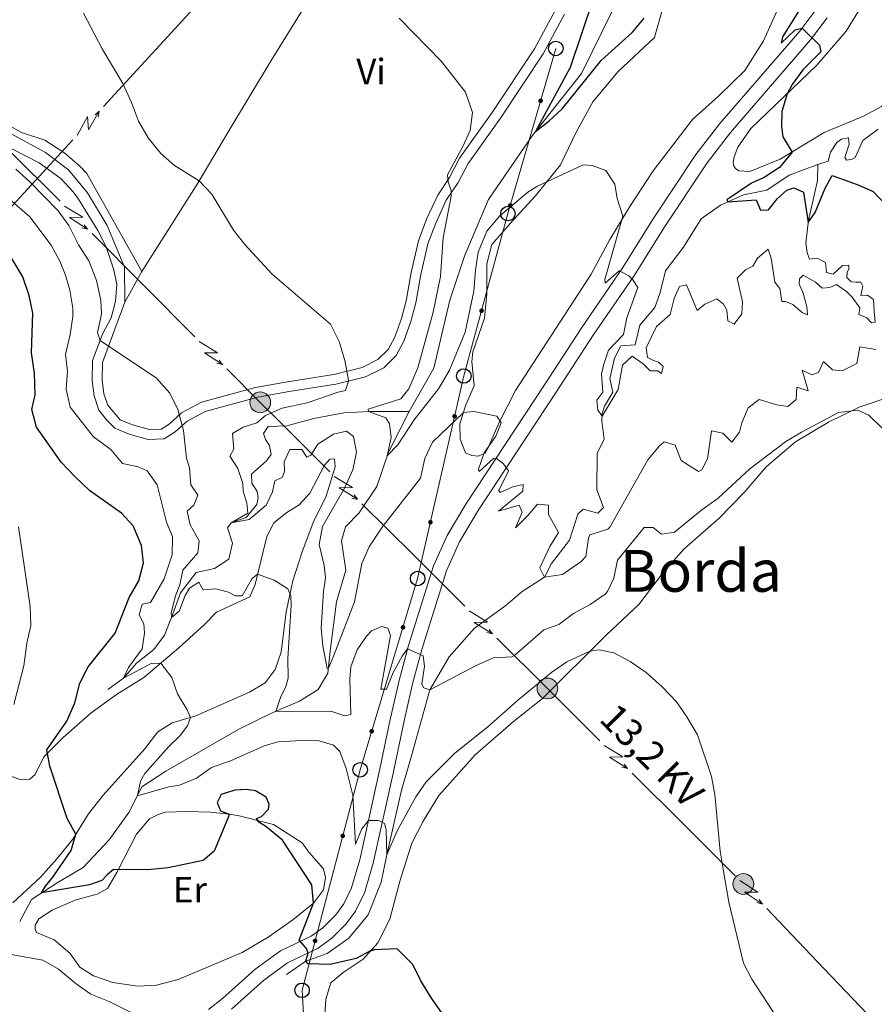
# Model space of a CAD drawing. Units: metres. Extents: x 634978 to 641904, y 720699 to 725465.
# Drawn here: x 637616 to 637851, y 721482 to 721752 of the extents above; entities that cross this region are included whole.
import ezdxf
from ezdxf.enums import TextEntityAlignment as Align

# ---------------------------------------------------------------- set-up
doc = ezdxf.new("R2010")
doc.units = ezdxf.units.M
doc.header["$MEASUREMENT"] = 0
doc.linetypes.add('DGN Style 3', pattern=[107.98671500917432, 77.13336786369594, -30.85334714547838])
for name, color, linetype, lineweight in [('Entidades rústicas y varios', 7, 'Continuous', 5), ('Hidrografía', 7, 'Continuous', 5), ('Líneas de conducción', 7, 'Continuous', 5), ('Relieve y altimetría', 7, 'Continuous', 5), ('Textos de rotulación', 7, 'Continuous', 5), ('Viales y ferrocarril', 7, 'Continuous', 5)]:
    doc.layers.add(name, color=color, linetype=linetype, lineweight=lineweight)
doc.styles.add('Style-Arial Narrow', font='txt')
doc.styles.add('Style-Helvetica-Narrow-Oblique', font='txt')
doc.styles.add('Style-Times New Roman', font='txt')

# ---------------------------------------------------------------- blocks, each defined once
blk = doc.blocks.new('5PELE')
at = {"layer": 'Líneas de conducción', "linetype": 'Continuous', "lineweight": 5}
h = blk.add_hatch(color=9, dxfattribs=at)
edge = h.paths.add_edge_path()
edge.add_arc((-0.0001999998930841684, 0), 2.85, 0, 360)
at = {"layer": 'Líneas de conducción', "color": 252, "linetype": 'Continuous', "lineweight": 5}
blk.add_circle((-0.0001999998930841684, 0), 2.85, dxfattribs=at)
blk = doc.blocks.new('5PTT')
at = {"layer": 'Líneas de conducción', "color": 250, "linetype": 'Continuous', "lineweight": 25}
blk.add_circle((0.0002382681705057621, 0.0004306400660425425), 1.995000006667076, dxfattribs=at)

msp = doc.modelspace()

# ---------------------------------------------------------------- hatches: boundary and pattern name
at = {"layer": 'Líneas de conducción', "linetype": 'Continuous', "lineweight": 5, "extrusion": (0, 0, -1)}
h = msp.add_hatch(color=250, dxfattribs=at)
edge = h.paths.add_edge_path()
edge.add_arc((-637759.2331802272, 721730.1272473945), 0.6403124239601228, 302.318564205025, 662.3185642050249)
h = msp.add_hatch(color=250, dxfattribs=at)
edge = h.paths.add_edge_path()
edge.add_arc((-637750.9025888792, 721701.375929462), 0.6403124239601228, 302.318564205025, 662.3185642050249)
h = msp.add_hatch(color=250, dxfattribs=at)
edge = h.paths.add_edge_path()
edge.add_arc((-637743.0089047158, 721672.4696122941), 0.6403124239601231, 301.3594867842813, 661.3594867842812)
h = msp.add_hatch(color=250, dxfattribs=at)
edge = h.paths.add_edge_path()
edge.add_arc((-637735.6177621968, 721643.4778674634), 0.6403124239601228, 298.9925665865653, 658.9925665865652)
h = msp.add_hatch(color=250, dxfattribs=at)
edge = h.paths.add_edge_path()
edge.add_arc((-637728.9866852462, 721614.3681200293), 0.6403124239601228, 298.9925665865653, 658.9925665865652)
h = msp.add_hatch(color=250, dxfattribs=at)
edge = h.paths.add_edge_path()
edge.add_arc((-637721.441774071, 721585.5183490941), 0.6403124239601229, 302.8800641158291, 662.8800641158291)
h = msp.add_hatch(color=250, dxfattribs=at)
edge = h.paths.add_edge_path()
edge.add_arc((-637712.8635154173, 721556.9622066934), 0.6403124239601229, 302.8800641158291, 662.8800641158291)
h = msp.add_hatch(color=250, dxfattribs=at)
edge = h.paths.add_edge_path()
edge.add_arc((-637704.9045697125, 721528.2346749965), 0.6403124239601229, 300.9191983707957, 660.9191983707957)
h = msp.add_hatch(color=250, dxfattribs=at)
edge = h.paths.add_edge_path()
edge.add_arc((-637697.3096967696, 721499.406516921), 0.6403124239601229, 300.9191983707957, 660.9191983707957)

# ---------------------------------------------------------------- linework, layer by layer
at = {"layer": 'Entidades rústicas y varios', "color": 92, "linetype": 'Continuous', "lineweight": 5}
msp.add_line((637649.78, 721683.27, 462.48), (637645.04, 721674.8500000001, 463.56), dxfattribs=at)
for points in [[(637743.0700000001, 721835.5, 452.13), (637711.23, 721783.2, 454.33), (637685.22, 721741.2, 456.79), (637673.6599999999, 721721.9199999999, 458.31), (637665.1399999999, 721707.53, 460.08), (637649.78, 721683.27, 462.48)], [(637825.8600000001, 721758.8400000001, 450.58), (637820.45, 721746.5700000001, 451.03), (637815.28, 721738.46, 451.41), (637808.1300000001, 721731.47, 451.69), (637800.9299999999, 721724.95, 452.38), (637790.1200000001, 721710.8700000001, 453.87), (637783.7, 721701.0800000001, 454.66), (637778.24, 721692.0700000001, 455.63), (637773.06, 721682.51, 456.36), (637752.29, 721650.56, 459.16), (637747.77, 721641.56, 460.19), (637744.96, 721635.0900000001, 460.51), (637743.8800000001, 721633.3400000001, 460.71), (637742.2, 721632.55, 460.85), (637740.3, 721632.73, 460.85), (637738.6200000001, 721633.4299999999, 460.85), (637737.1100000001, 721637.1799999999, 460.58), (637737.04, 721641.4299999999, 460.37), (637738.73, 721646.6499999999, 459.75), (637740.96, 721651.8, 459.43), (637740.3400000001, 721658.54, 458.91), (637740.6100000001, 721661.21, 458.91), (637743.8200000001, 721670.3900000001, 458.08), (637744.44, 721677.1100000001, 457.5), (637744.48, 721685.3500000001, 457.05), (637745.8500000001, 721690.6599999999, 456.7), (637751.69, 721697.3600000001, 456.39), (637757.81, 721704.03, 455.52), (637764.7, 721712.52, 454.56), (637769.0900000001, 721721.6799999999, 454), (637773.53, 721729.8800000001, 453.41), (637780.52, 721738.1599999999, 452.93), (637790.47, 721747.52, 451.82), (637792.96, 721756.28, 451.2)], [(637883.1499999999, 721752.71, 446.95), (637876.6499999999, 721748.28, 447.71), (637866.8500000001, 721741.97, 447.91), (637859.4099999999, 721735.73, 448.36), (637852.78, 721728.6000000001, 448.74), (637847.8400000001, 721725.9299999999, 449.16), (637837.1100000001, 721721.3999999999, 449.57), (637825.02, 721714.05, 450.16), (637816.6300000001, 721710.6599999999, 450.44), (637813.6100000001, 721710.9199999999, 450.58), (637812.77, 721711.53, 450.75), (637812.24, 721712.25, 450.79), (637812.06, 721713.1499999999, 450.85), (637812.3400000001, 721714.74, 450.85), (637813.4099999999, 721717.3600000001, 450.82), (637816.96, 721722.53, 450.47), (637835.0900000001, 721739.8800000001, 449.61), (637843.1399999999, 721749.28, 448.88), (637849.31, 721759.51, 448.16)], [(637649.78, 721683.27, 462.48), (637634.6200000001, 721710.1200000001, 461.92), (637632.79, 721712.0900000001, 461.92), (637628.6499999999, 721715.7, 462.1), (637623.0900000001, 721719.31, 462.48), (637616.69, 721721.4199999999, 462.99), (637610.69, 721724.6799999999, 463.44)], [(637699.8300000001, 721476, 477.24), (637700.23, 721483.3700000001, 476.92), (637701.6100000001, 721487.8600000001, 476.51), (637705.06, 721490.75, 475.92), (637710.54, 721494.3300000001, 475.23), (637714.55, 721498.8900000001, 474.75), (637717.8700000001, 721505.3500000001, 474.33), (637720.71, 721516.0800000001, 473.81), (637723.8400000001, 721526.2, 473.15), (637726.99, 721532.3, 472.7), (637731.24, 721539.29, 472.64), (637741.27, 721550.45, 472.05), (637751.78, 721559.6100000001, 471.42), (637759.74, 721565.97, 471.18), (637777.28, 721583.47, 469.59), (637786.1499999999, 721591.78, 468.28), (637792.8899999999, 721600.53, 467.58), (637798.6699999999, 721607.03, 467.27), (637808.1200000001, 721615.4099999999, 466.75), (637815.0700000001, 721622.5800000001, 466.34), (637821.1499999999, 721629.6300000001, 466.06), (637829.24, 721636.47, 465.61), (637838.22, 721641.8300000001, 465.27), (637846.7, 721645.98, 465.02), (637855.0900000001, 721648.8500000001, 464.47)], [(637613.73, 721544.6400000001, 477.18), (637616.5800000001, 721543.6100000001, 476.28), (637619.03, 721543.76, 475.76), (637620.5, 721545.06, 475.48), (637622.8500000001, 721549.94, 475.03), (637628.1200000001, 721555.28, 474.62), (637635.8700000001, 721561.98, 473.54), (637642.78, 721567.03, 472.47), (637650.28, 721571.69, 470.91), (637659.8700000001, 721579.8600000001, 469.05), (637666.8300000001, 721586.1699999999, 467.46), (637670.27, 721589.6499999999, 466.8), (637679.4099999999, 721593.8700000001, 465.9), (637680.8400000001, 721597.25, 465.38), (637684.06, 721610.48, 463.62), (637686.01, 721614.22, 463.1), (637689.56, 721617.04, 462.54), (637692.9199999999, 721619.1400000001, 462.16), (637695.9099999999, 721622.3300000001, 462.02), (637699.8700000001, 721630.04, 461.75), (637701.3700000001, 721631.72, 461.68), (637702.6799999999, 721631.81, 461.68), (637702.8200000001, 721629.5700000001, 461.71), (637700.3500000001, 721621.5, 461.95), (637696.76, 721614.28, 462.51), (637693.6399999999, 721606, 463.48), (637691.1699999999, 721598.25, 464.62), (637689.3300000001, 721589.78, 465.31), (637688.02, 721578.6799999999, 465.79), (637686.3700000001, 721573.8800000001, 466.04), (637683.6200000001, 721570.24, 466.42), (637679.27, 721567.72, 467.11), (637664.53, 721561.19, 469.74), (637658.0900000001, 721559.25, 470.91), (637654.1499999999, 721556.77, 471.64), (637650.49, 721552.04, 472.09), (637639.24, 721539.54, 473.54), (637635.1300000001, 721534.3200000001, 474.2), (637630.81, 721527.3400000001, 475.2), (637626.54, 721522.04, 475.79), (637621.95, 721516.8900000001, 476.38), (637614.31, 721509.81, 477.07)], [(637648.6399999999, 721486.96, 476.87), (637641.74, 721487.9199999999, 477.18), (637636.52, 721489.78, 477.42), (637632.75, 721492.1400000001, 477.49), (637629.95, 721495.97, 477.45), (637625.6699999999, 721499.71, 477.31), (637620.8300000001, 721501.7, 477.11), (637620.44, 721502.53, 476.93), (637620.45, 721503.71, 476.87), (637621.46, 721505.4199999999, 476.69), (637625.1599999999, 721507.8300000001, 476.59), (637631.6200000001, 721510.6300000001, 476.24), (637637.44, 721512.24, 475.9), (637640.29, 721513.81, 475.55), (637642.8800000001, 721518.21, 475.14), (637648.3200000001, 721528.71, 473.58), (637651.8899999999, 721532.8800000001, 473.2), (637654.22, 721534.1000000001, 473.13), (637656.19, 721534.72, 473.09), (637662.1000000001, 721534.9099999999, 473.13), (637668.6100000001, 721534.77, 474.1), (637672.8300000001, 721534.3200000001, 474.93), (637676.1300000001, 721533.8200000001, 475), (637685.8500000001, 721531.3800000001, 474.72), (637693.75, 721526.3200000001, 474.37), (637695.5900000001, 721523.75, 474.34), (637699.6399999999, 721519.1400000001, 474.44), (637700.2, 721516.8, 474.55), (637699.6300000001, 721513.44, 474.79), (637696.8899999999, 721509.76, 475), (637691.1799999999, 721505.1699999999, 475.55), (637684.4099999999, 721500.4299999999, 475.76), (637677.28, 721496.2, 476.17), (637659.71, 721488.79, 476.83), (637653.75, 721487.25, 476.87), (637648.6399999999, 721486.96, 476.87)]]:
    msp.add_polyline3d(points, dxfattribs=at)
at = {"layer": 'Hidrografía', "color": 142, "linetype": 'DGN Style 3', "lineweight": 15}
for points in [[(637723.1300000001, 721644.79, 453.72), (637729.9299999999, 721656.73, 453.31), (637734.26, 721675.3999999999, 452.75), (637738.3800000001, 721687.76, 452.33), (637744.9099999999, 721702.97, 451.63), (637756.8800000001, 721720.53, 450.07), (637770.45, 721737.6300000001, 449.04), (637779.1599999999, 721755.27, 448)], [(637835.3400000001, 721712.6499999999, 447.69), (637838.1300000001, 721713.51, 447.63), (637838.8200000001, 721715.97, 447.16), (637840.54, 721718.6300000001, 446.85), (637841.8400000001, 721719.55, 446.68), (637843.74, 721719.96, 446.47), (637843.9099999999, 721718.23, 446.29), (637842.75, 721714.51, 445.69), (637843.21, 721713.8600000001, 445.64), (637844.73, 721714.06, 445.64), (637845.56, 721714.56, 445.6), (637847.6599999999, 721719.19, 445.25), (637851.8999999999, 721722.3400000001, 445.17)], [(637689.4199999999, 721490.19, 475.79), (637694.76, 721493.78, 475), (637700.6399999999, 721495.95, 474.14), (637706.56, 721500.1599999999, 473.14), (637711.8600000001, 721506.51, 472.23), (637715.48, 721515.56, 470.76), (637716.99, 721522.98, 470), (637721.0700000001, 721540.79, 467.54), (637723.79, 721550.21, 466.15), (637728.8200000001, 721568.31, 465), (637734.1100000001, 721577.4199999999, 463.96), (637741.1100000001, 721585.28, 462.92), (637749.6300000001, 721591.54, 461.84), (637754.1699999999, 721595.3500000001, 460.94), (637760.3, 721599.28, 460), (637762.25, 721603.01, 458.66), (637767.1599999999, 721609.4199999999, 457.97), (637769.3999999999, 721616.5800000001, 457.41), (637770.8999999999, 721617.99, 457.45), (637774.97, 721616.8800000001, 457.06), (637776.53, 721618.46, 456.8), (637774.6200000001, 721623.28, 456.41), (637774.71, 721633.31, 455.55), (637776.69, 721637.0800000001, 455.37), (637776.02, 721642.19, 455.16), (637776.1300000001, 721644.26, 454.9), (637776.79, 721646.25, 454.81), (637779.01, 721650.1200000001, 454.47), (637778.19, 721653.8800000001, 454.16), (637779.52, 721659.3999999999, 453.82), (637781.26, 721662.79, 453.64), (637785.1699999999, 721663.06, 453.38), (637786.4299999999, 721668.54, 452.95), (637790.6100000001, 721673.3500000001, 452.65), (637792.03, 721677.49, 452.43), (637793.5, 721683.3900000001, 452), (637798.4099999999, 721689.9099999999, 451.4), (637803.3, 721697.7, 450.88), (637808.6399999999, 721701.48, 450.18), (637814.8899999999, 721704.3200000001, 449.62), (637821.31, 721705.5900000001, 449.02), (637827.4299999999, 721709.7, 448.28), (637835.3400000001, 721712.6499999999, 447.69)], [(637851.0700000001, 721669.3500000001, 455), (637850.8200000001, 721672.3200000001, 454.05), (637850.6300000001, 721675.54, 453.83), (637848.98, 721676.72, 453.62), (637847.1499999999, 721676.69, 453.49), (637847.73, 721679.19, 453.05), (637847.1300000001, 721680.29, 453.05), (637845.78, 721680.27, 452.84), (637844.49, 721680.4199999999, 452.49), (637843.3, 721681.6100000001, 451.93), (637843.4199999999, 721682.9299999999, 451.93), (637843.8500000001, 721683.97, 451.76), (637843.8, 721685.01, 451.63), (637842.1100000001, 721684.9199999999, 451.32), (637839.55, 721682.52, 451.07), (637837.6699999999, 721682.94, 451.07), (637837.4199999999, 721685.71, 450.94), (637835.1499999999, 721686.9199999999, 450.81), (637833.0800000001, 721686.6100000001, 450.76), (637832.3999999999, 721688.46, 450.72), (637832.04, 721691.0900000001, 450.59), (637832.74, 721697.29, 449.94), (637835.27, 721708.19, 448.56), (637835.3400000001, 721712.6499999999, 447.69)], [(637616.27, 721504.7, 476.28), (637619.4099999999, 721510.73, 475.63), (637626.47, 721515.3700000001, 474.05), (637633.6499999999, 721519.56, 473.03), (637640.81, 721527.1300000001, 471.73), (637646.2, 721534.6400000001, 470.76), (637649.77, 721541.71, 469.6), (637656.3200000001, 721545.97, 468.2), (637676.5700000001, 721557.6000000001, 466.77), (637685.3800000001, 721561.8900000001, 465.28), (637693.01, 721565.2, 463.42), (637698.1599999999, 721568.4299999999, 461.71), (637700.8500000001, 721572.8900000001, 460.36), (637701.46, 721578.9199999999, 458.78), (637703.19, 721592.5, 457.9), (637705.73, 721601.19, 457.25), (637704.5700000001, 721609.23, 456.93), (637705.7, 721613.1100000001, 456.79), (637709.4299999999, 721616.9099999999, 456.23), (637714.23, 721624.23, 455.95), (637717.5, 721633.6300000001, 454.88), (637723.1300000001, 721644.79, 453.72)], [(637640.3999999999, 721568.4099999999, 471.72), (637644.74, 721571.5, 470), (637648.24, 721575.71, 469.39), (637653.06, 721579.45, 468.23), (637656, 721583.3700000001, 466.84), (637657.8999999999, 721588.21, 465), (637660.3899999999, 721595, 464.31), (637664.69, 721600.53, 463.36), (637669.6599999999, 721601.6499999999, 462.67), (637673.6000000001, 721604.23, 462.1), (637674.6699999999, 721608.6100000001, 461.24), (637673.25, 721612.8800000001, 460.33), (637674.31, 721614.19, 460), (637678.3700000001, 721615.71, 459.52), (637681.3200000001, 721619.25, 459.09), (637681.6399999999, 721621.05, 459.09), (637681.3999999999, 721622.8500000001, 458.92), (637679.9099999999, 721625.1100000001, 458.75), (637679.8800000001, 721627.6000000001, 458.57), (637684, 721631.23, 458.23), (637685.29, 721633.01, 458.14), (637684.8, 721635.46, 457.84), (637683.74, 721637.0700000001, 457.62), (637683.1599999999, 721638.79, 457.32), (637684.44, 721640.6799999999, 457.02), (637689.56, 721640.8600000001, 456.63), (637697, 721642.8500000001, 456.07), (637705.1799999999, 721644.3999999999, 455.42), (637712.3300000001, 721644.8200000001, 454.98), (637723.1300000001, 721644.79, 453.72)]]:
    msp.add_polyline3d(points, dxfattribs=at)
at = {"layer": 'Líneas de conducción', "color": 6, "linetype": 'Continuous', "lineweight": 5}
for p, q in [((637652.5985769285, 721743.123136407, 470.0809176884397), (637666.0159398518, 721757.72711945, 467.4928582889614)), ((637639.181214005, 721728.5191533638, 472.6689770879181), (637652.5985769285, 721743.123136407, 470.0809176884397)), ((637617.3779992545, 721704.7876809186, 476.8745736120703), (637630.7953621778, 721719.3916639616, 474.286514212592)), ((637613.1826712852, 721716.6820226985, 464.5855768711169), (637627.2868349957, 721702.5135956733, 464.0126530845906)), ((637603.960636331, 721690.1836978754, 479.4626330115486), (637617.3779992545, 721704.7876809186, 476.8745736120703)), ((637636.1019373147, 721693.6583287828, 463.6545757180116), (637650.2061010255, 721679.4899017578, 463.0816519314853)), ((637650.2061010255, 721679.4899017578, 463.0816519314853), (637664.310264736, 721665.3214747326, 462.508728144959)), ((637687.2349093587, 721642.3315299668, 462.3490535797599), (637701.3543075495, 721628.2586949866, 463.9608570262019)), ((637710.1789314186, 721619.463173124, 464.9682341802282), (637724.2983296094, 721605.3903381438, 466.5800376266703)), ((637724.2983296094, 721605.3903381438, 466.5800376266703), (637738.4177278001, 721591.3175031636, 468.1918410731124)), ((637761.3624115156, 721568.4480948257, 470.7743796137149), (637775.5161875293, 721554.3206269457, 470.4823593279265)), ((637784.362297538, 721545.4909595209, 470.2998466493087), (637798.516073552, 721531.3634916409, 470.0078263635203)), ((637798.516073552, 721531.3634916409, 470.0078263635203), (637812.6698495657, 721517.2360237609, 469.7158060777319)), ((637821.3512725343, 721508.2442890592, 469.6066755986831), (637835.153258977, 721493.7706277103, 469.4714077356091)), ((637835.153258977, 721493.7706277103, 469.4714077356091), (637848.9552454194, 721479.2969663616, 469.3361398725352))]:
    msp.add_line(p, q, dxfattribs=at)
at = {"layer": 'Líneas de conducción', "color": 6, "linetype": 'Continuous', "lineweight": 5, "extrusion": (0.963627838825465, 0.2605671027548913, 0.05938158976051253), "elevation": 802528.4606933072, "flags": 128}
msp.add_lwpolyline([(530259.852051679, -47202.33337314182), (530264.0973431674, -47271.33012782234), (530260.5427268394, -47259.35900307324), (530264.6996255112, -47329.55291943284)], dxfattribs=at)
at = {"layer": 'Líneas de conducción', "color": 6, "linetype": 'Continuous', "lineweight": 5, "extrusion": (0.7609702274178433, 0.6486760147362098, 0.01198919887166171), "elevation": 953395.633254934, "flags": 128}
msp.add_lwpolyline([(135602.1886936013, -10894.8551510426), (135602.1886936014, -11021.85932835215)], dxfattribs=at)
at = {"layer": 'Líneas de conducción', "color": 6, "linetype": 'Continuous', "lineweight": 5, "extrusion": (0.1787567022413845, 0.9835474178752737, 0.02608674365778664), "elevation": 823847.4314713455, "flags": 128}
msp.add_lwpolyline([(-498303.2573370764, -20962.25282337105), (-498303.2573370761, -21025.17423659797)], dxfattribs=at)
at = {"layer": 'Líneas de conducción', "color": 6, "linetype": 'Continuous', "lineweight": 5, "extrusion": (0.2173495934819055, -0.9742858825880967, 0.05938158976302236), "elevation": -564523.7248415666, "flags": 128}
msp.add_lwpolyline([(779469.3678912567, 34109.24050688708), (779473.6131827452, 34040.24375220656), (779470.0585664171, 34052.21487695565), (779474.2154650888, 33982.02096059604)], dxfattribs=at)
at = {"layer": 'Líneas de conducción', "color": 6, "linetype": 'Continuous', "lineweight": 5, "extrusion": (0.9746006347668705, -0.2224254583388759, 0.02608674365945882), "elevation": 460928.145930129, "flags": 128}
msp.add_lwpolyline([(845478.2410023524, -11501.29486013042), (845478.2410023524, -11564.21627335733)], dxfattribs=at)
at = {"layer": 'Líneas de conducción', "color": 6, "linetype": 'Continuous', "lineweight": 5, "extrusion": (0.6141071171595839, -0.789131616249361, 0.01198919887300913), "elevation": -177931.3589221614, "flags": 128}
msp.add_lwpolyline([(946443.8075071853, 2660.179257401251), (946443.8075071848, 2533.175080091698)], dxfattribs=at)
at = {"layer": 'Líneas de conducción', "color": 6, "linetype": 'Continuous', "lineweight": 5, "extrusion": (0.2173495934819034, -0.9742858825880971, 0.05938158976302233), "elevation": -564479.5313612428, "flags": 128}
msp.add_lwpolyline([(779497.4050794537, 34105.10500514202), (779501.6503709424, 34036.10825046149), (779498.0957546141, 34048.07937521058), (779502.2526532859, 33977.88545885098)], dxfattribs=at)
at = {"layer": 'Líneas de conducción', "color": 6, "linetype": 'Continuous', "lineweight": 5, "extrusion": (0.6141071171595839, -0.7891316162493608, 0.01198919887300914), "elevation": -177879.2911228016, "flags": 128}
msp.add_lwpolyline([(946450.1843782882, 2658.050928290759), (946450.1843782882, 2531.046750981206)], dxfattribs=at)
at = {"layer": 'Líneas de conducción', "color": 6, "linetype": 'Continuous', "lineweight": 5, "extrusion": (0.9746006347668705, -0.2224254583388759, 0.02608674365945887), "elevation": 460972.4622302977, "flags": 128}
msp.add_lwpolyline([(845450.2189546251, -11503.95575858151), (845450.2189546251, -11566.87717180842)], dxfattribs=at)
at = {"layer": 'Líneas de conducción', "color": 6, "linetype": 'Continuous', "lineweight": 5, "extrusion": (-0.7075330470398103, -0.7057721323799794, 0.03581458505104405), "elevation": -960483.2806738721, "flags": 128}
msp.add_lwpolyline([(-60582.74374099908, 34883.84045616025), (-60569.81013685541, 34883.46956743894), (-60562.77205473807, 34884.03898632828)], dxfattribs=at)
at = {"layer": 'Líneas de conducción', "color": 6, "linetype": 'Continuous', "lineweight": 5, "extrusion": (0.2211716089280323, -0.9734253675557764, 0.05938158976557879), "flags": 128}
for points, elevation in [([(781738.7093661856, 33922.68363700758), (781742.9546576736, 33853.68688232704), (781739.4000413455, 33865.65800707617), (781743.5569400168, 33795.46409071652)], -561376.9819388635), ([(781766.6668317972, 33924.28041450406), (781770.9121232852, 33855.28365982353), (781767.3575069574, 33867.25478457265), (781771.5144056284, 33797.06086821301)], -561332.5738267871)]:
    msp.add_lwpolyline(points, dxfattribs=dict(at, elevation=elevation))
at = {"layer": 'Líneas de conducción', "color": 6, "linetype": 'Continuous', "lineweight": 5, "extrusion": (0.9754660615736562, -0.2185988209558457, 0.02608674365830279), "flags": 128}
for points, elevation in [([(843605.9835398984, -11589.44095876773), (843605.9835398982, -11652.36237199464)], 464330.143278612), ([(843578.0411717054, -11586.3656086578), (843578.0411717051, -11649.28702188471)], 464374.4830607662)]:
    msp.add_lwpolyline(points, dxfattribs=dict(at, elevation=elevation))
at = {"layer": 'Líneas de conducción', "color": 6, "linetype": 'Continuous', "lineweight": 5, "extrusion": (0.6171994192085505, -0.7867154098141338, 0.011989198872629), "flags": 128}
for points, elevation in [([(947147.3788647798, 2615.012515903674), (947147.3788647801, 2488.008338594123)], -174111.7186903256), ([(947153.7376035154, 2618.620459369191), (947153.7376035154, 2491.61628205964)], -174059.7302378998)]:
    msp.add_lwpolyline(points, dxfattribs=dict(at, elevation=elevation))
at = {"layer": 'Líneas de conducción', "color": 6, "linetype": 'Continuous', "lineweight": 5, "extrusion": (-0.7063504189644938, -0.707821993422604, 0.007557198947711464), "elevation": -961221.4651244286, "flags": 128}
msp.add_lwpolyline([(-58280.25659090828, 7733.56190285286), (-58260.70532728138, 7735.142729767871), (-58260.3204370949, 7735.137109221087)], dxfattribs=at)
at = {"layer": 'Líneas de conducción', "color": 6, "linetype": 'Continuous', "lineweight": 5, "extrusion": (0.2204693235145924, -0.9735846671893659, 0.05938158976307035), "elevation": -561851.0815058736, "flags": 128}
msp.add_lwpolyline([(781388.8007742118, 33956.82322317651), (781393.0460657002, 33887.82646849597), (781389.4914493719, 33899.79759324508), (781393.6483480437, 33829.60367688547)], dxfattribs=at)
at = {"layer": 'Líneas de conducción', "color": 6, "linetype": 'Continuous', "lineweight": 5, "extrusion": (0.616631723176806, -0.7871604519298263, 0.01198919887375603), "elevation": -174690.8719241489, "flags": 128}
msp.add_lwpolyline([(947034.2963280671, 2627.883581866508), (947034.2963280671, 2500.879404556956)], dxfattribs=at)
at = {"layer": 'Líneas de conducción', "color": 6, "linetype": 'Continuous', "lineweight": 5, "extrusion": (0.9753081108481643, -0.2193024640057021, 0.02608674366057678), "elevation": 463810.3658858228, "flags": 128}
msp.add_lwpolyline([(843884.9518861026, -11569.94846920697), (843884.9518861028, -11632.86988243389)], dxfattribs=at)
at = {"layer": 'Líneas de conducción', "color": 6, "linetype": 'Continuous', "lineweight": 5, "extrusion": (0.1963762564225901, -0.9787288657800759, 0.05938158975890898), "elevation": -580885.3625986846, "flags": 128}
msp.add_lwpolyline([(767289.4534821068, 35088.36370150223), (767293.6987735957, 35019.36694682171), (767290.1441572674, 35031.3380715708), (767294.3010559396, 34961.14415521122)], dxfattribs=at)
at = {"layer": 'Líneas de conducción', "color": 6, "linetype": 'Continuous', "lineweight": 5, "extrusion": (0.9695991857856942, -0.2433041321655794, 0.02608674366173831), "elevation": 442895.9142653165, "flags": 128}
msp.add_lwpolyline([(855050.2766288235, -11024.91520359007), (855050.2766288235, -11087.83661681698)], dxfattribs=at)
at = {"layer": 'Líneas de conducción', "color": 6, "linetype": 'Continuous', "lineweight": 5, "extrusion": (0.5970185465760689, -0.802137839872049, 0.01198919887238557), "elevation": -197954.7653405098, "flags": 128}
msp.add_lwpolyline([(942441.9441796117, 2906.076864752584), (942441.9441796117, 2779.072687443037)], dxfattribs=at)
at = {"layer": 'Líneas de conducción', "color": 250, "linetype": 'Continuous', "lineweight": 5}
msp.add_polyline3d([(637763.3999999999, 721744.5, 452.27), (637750.26, 721699.1499999999, 455.41), (637738.1399999999, 721654.54, 457.56), (637725.47, 721598.9199999999, 463.18), (637709.69, 721546.3900000001, 469.27), (637693.73, 721485.81, 476.32), (637696.1499999999, 721443.29, 480.17)], dxfattribs=at)
at = {"layer": 'Relieve y altimetría', "color": 30, "linetype": 'Continuous', "lineweight": 25, "flags": 128}
for points, elevation in [([(637776.8300000001, 721767.6200000001), (637767.3300000001, 721739.29), (637757.8, 721721.69), (637761.49, 721724.52), (637765.1399999999, 721727.95), (637775.8500000001, 721741.1499999999), (637784.46, 721748.96), (637787.6100000001, 721752.8300000001)], 450), ([(637830.1200000001, 721754.8500000001), (637825.6499999999, 721747.71), (637825.28, 721745.95), (637829.1300000001, 721749.5700000001), (637831.01, 721750.0700000001), (637835.79, 721745.3700000001), (637836.2, 721743.6100000001), (637831.23, 721738.5900000001), (637828.25, 721734.6100000001), (637826.8700000001, 721732.01), (637825.46, 721727.2), (637825.3800000001, 721723.03), (637825.74, 721720.27), (637828.3, 721716.04), (637824.77, 721711.8), (637820.56, 721709.0800000001), (637817.0900000001, 721707.46), (637810.3600000001, 721702.9299999999), (637810.6499999999, 721702.3900000001), (637818.4199999999, 721702.9299999999), (637819.6100000001, 721700.0800000001), (637821.79, 721700.1799999999), (637824.23, 721703.3300000001), (637826.8200000001, 721705.6200000001), (637828.75, 721706.21), (637831.3999999999, 721705.0700000001), (637832.6799999999, 721696.72), (637834.6000000001, 721699.45), (637837.3700000001, 721706.1699999999), (637839.25, 721709.6200000001), (637846.1399999999, 721707.1400000001), (637850.53, 721705.1699999999), (637853.94, 721701.6599999999)], 450), ([(637650.21, 721603.24), (637649.6200000001, 721607.97), (637647.3899999999, 721613.3999999999), (637644.1200000001, 721616.8400000001), (637635.3999999999, 721623.0700000001), (637631.4299999999, 721626.8700000001), (637627.6000000001, 721630.9099999999), (637620.81, 721640.49), (637619.5, 721645.3500000001), (637620.4199999999, 721649.3400000001), (637620.26, 721655.3500000001), (637619.44, 721660.9099999999), (637619.8600000001, 721671.75), (637618.8300000001, 721676.6400000001), (637617.03, 721681.76), (637614.0700000001, 721686.8200000001)], 475), ([(637735.5700000001, 721474.71), (637729.23, 721483.6599999999), (637726.3400000001, 721488.44), (637724.1100000001, 721492.94), (637719.8600000001, 721497.1799999999), (637713.6699999999, 721496.9099999999), (637712.3600000001, 721496.55), (637708.6200000001, 721494.5900000001), (637701.45, 721492.8900000001), (637695.4199999999, 721493.1200000001), (637694.76, 721493.78), (637695.45, 721496), (637694.94, 721497.31), (637692.94, 721499.56), (637696.8899999999, 721509.76), (637696.3899999999, 721514.76), (637688.3800000001, 721527.03), (637683.79, 721530.76), (637681.8300000001, 721531.98), (637681.2, 721533.04), (637682.6000000001, 721533.5800000001), (637684.55, 721535.55), (637684.6599999999, 721536.97), (637683.9099999999, 721538.8600000001), (637680.94, 721540.5800000001), (637678.3700000001, 721540.95), (637675.26, 721540.8), (637671.54, 721539.56), (637670.44, 721537.3999999999), (637671.3400000001, 721535.1200000001), (637673.7, 721534.23), (637673.44, 721533.26), (637669.5800000001, 721524), (637666.6000000001, 721521.49), (637656.95, 721519.44), (637651.28, 721518.9299999999), (637641.98, 721518.99), (637640.28, 721517.6499999999), (637638.78, 721515.9299999999), (637635.3400000001, 721514.74), (637622.23, 721512.5800000001), (637623.27, 721514.46), (637625.3400000001, 721516.8500000001), (637630.3800000001, 721524.2), (637631.6699999999, 721528.74), (637629.22, 721533.02), (637624.48, 721547.4099999999), (637623.6599999999, 721551.8200000001), (637629.1799999999, 721559.73), (637631.3500000001, 721564.78), (637632.71, 721570.2), (637635.02, 721574.6400000001), (637642.46, 721583.9199999999), (637646.25, 721593.7), (637648.9099999999, 721598.27), (637650.21, 721603.24)], 475)]:
    msp.add_lwpolyline(points, dxfattribs=dict(at, elevation=elevation))
at = {"layer": 'Relieve y altimetría', "color": 30, "linetype": 'Continuous', "lineweight": 5, "flags": 128}
for points, elevation in [([(637633.7, 721754.1699999999), (637638.8400000001, 721744.4199999999), (637644.53, 721734.8600000001), (637646.8899999999, 721729.6799999999), (637648.81, 721724.52), (637651.48, 721719.96), (637655, 721715.69), (637658.74, 721712.3600000001), (637665.53, 721708.1799999999), (637668.94, 721704.52), (637674.9099999999, 721694.56), (637678.02, 721690.6400000001), (637685.51, 721682.55), (637701.51, 721668.76), (637703.8999999999, 721664.02), (637705.44, 721658.8200000001), (637706.3999999999, 721653.8999999999), (637706.5, 721653.1400000001), (637705.6699999999, 721650.5700000001), (637703.6399999999, 721650.1200000001), (637695.1000000001, 721647.1499999999), (637688.28, 721645.69), (637683.71, 721643.72), (637681.3200000001, 721641.6699999999), (637677.6000000001, 721640.44), (637674.6499999999, 721638.76)], 460), ([(637720.3700000001, 721752.81), (637732.05, 721740.9299999999), (637738.6399999999, 721732.48), (637740.5, 721726.8700000001), (637739.8500000001, 721721.95), (637737.78, 721717.3999999999), (637733.6699999999, 721709.78), (637733.8400000001, 721707.8800000001), (637734.6799999999, 721705.4299999999), (637734.7, 721703.9099999999), (637732.46, 721692.49), (637731.7, 721681.8300000001), (637729.74, 721672.04), (637725.52, 721656.78), (637723.05, 721651), (637720.8400000001, 721648.27), (637711.8600000001, 721645.46), (637712.01, 721644.8), (637716.77, 721643.0800000001), (637717.77, 721641.4299999999), (637718.1699999999, 721637.6699999999), (637717.1300000001, 721632.5800000001)], 455), ([(637717.1300000001, 721632.5800000001), (637720.03, 721635.6000000001), (637724.55, 721642.48), (637731.1599999999, 721651.03), (637734.23, 721656.1599999999), (637738.53, 721666.6100000001), (637740.8800000001, 721677.8600000001), (637741.31, 721683.5700000001), (637742.0900000001, 721688.51), (637744.46, 721694.28), (637747.99, 721698.49), (637755.6699999999, 721705.04), (637758.2, 721706.6100000001), (637770.9099999999, 721712.52), (637773.3400000001, 721712.3800000001), (637777.0900000001, 721711.02), (637779.5800000001, 721707.22), (637780.26, 721703.25), (637781.8300000001, 721698.45), (637776.8800000001, 721681.04), (637776.95, 721680.03), (637780.81, 721683.44), (637783.44, 721682.0800000001), (637784.56, 721680.95), (637785.9099999999, 721678.8300000001), (637782.8899999999, 721670.55), (637782, 721665.97), (637777.8400000001, 721661.6100000001), (637776.52, 721657.54), (637775.94, 721655.0700000001), (637776.26, 721650.1300000001), (637774.6699999999, 721647.8900000001), (637774.8899999999, 721645.1599999999), (637776.0900000001, 721643.46), (637780.47, 721650.8300000001), (637781.75, 721657.5), (637784.3400000001, 721659.96), (637787.3500000001, 721657.8600000001), (637789.28, 721655.95), (637791.3899999999, 721655.95), (637792.44, 721655.24), (637792.8899999999, 721657.19), (637791.6300000001, 721658.3800000001), (637790.2, 721658.77), (637788.56, 721659.6499999999), (637788.24, 721662.27), (637791.06, 721668.1300000001), (637794.78, 721671.44), (637795.9199999999, 721675.81), (637797.3899999999, 721679.0900000001), (637799.3200000001, 721679.54), (637802.1599999999, 721672.52), (637804.3500000001, 721674.29), (637807.5800000001, 721675.76), (637809.3999999999, 721674.26), (637810.3300000001, 721672.6200000001), (637810.6200000001, 721669.72), (637812.3300000001, 721668.77), (637814.4299999999, 721671.5800000001), (637814.69, 721674.8700000001), (637813.1599999999, 721681.45), (637815.51, 721683.7), (637817.47, 721684.74), (637818.78, 721686.94), (637821.6499999999, 721689.3700000001), (637822.52, 721686.8900000001), (637823.56, 721680.27), (637824.8700000001, 721678.5900000001), (637825.44, 721675), (637826.45, 721675.02), (637828.4299999999, 721674.1499999999), (637830.99, 721672.01), (637832.52, 721671.3800000001), (637832.28, 721673.6200000001), (637831.25, 721677.55), (637830.25, 721679.75), (637830.3300000001, 721681.2), (637831.3500000001, 721682.26), (637834.6699999999, 721680.27), (637836.49, 721678.6699999999), (637838.6000000001, 721678.8400000001), (637840.4199999999, 721679.6699999999), (637843.22, 721677.77), (637844.8, 721676.1699999999), (637846.8899999999, 721673.23), (637846.6000000001, 721671.4299999999), (637848.76, 721670.53), (637850.0700000001, 721669.1000000001), (637851.0700000001, 721669.3500000001)], 455), ([(637615.19, 721711.3300000001), (637618.9099999999, 721707.98), (637626.79, 721699.9199999999), (637629.74, 721695.8900000001), (637632.3999999999, 721690.5700000001), (637635.1699999999, 721686.1499999999), (637637.26, 721680.78), (637638.49, 721675.3700000001), (637638.69, 721671.54), (637637.55, 721666.53), (637638.26, 721664.25), (637653.75, 721653.98), (637657.4099999999, 721649.8500000001), (637659.5900000001, 721645.3500000001), (637661.2, 721639.55), (637661.98, 721631.97), (637662.79, 721629.28), (637663.24, 721624.69), (637665.1499999999, 721621.8500000001), (637664.06, 721619.03), (637662.1799999999, 721617.3999999999), (637663, 721613.6499999999), (637665.53, 721609.26), (637665.0900000001, 721606), (637661.02, 721601.23), (637660.22, 721597.2), (637659.02, 721594.1699999999), (637657.81, 721589.48), (637657.8999999999, 721588.21), (637660.02, 721589.9299999999), (637661.6799999999, 721594.29), (637662.79, 721596.27), (637665.3899999999, 721597.94), (637666.54, 721595.8500000001), (637670.06, 721596.0800000001), (637673.5, 721595.1599999999), (637675.3500000001, 721594.19), (637677.25, 721594.1200000001), (637680.05, 721598.9299999999), (637681.54, 721600.1100000001), (637686.1000000001, 721598.44), (637689.8700000001, 721596.0900000001), (637690.69, 721594.1599999999), (637690.7, 721591.6000000001), (637689.79, 721576.9199999999), (637689.8800000001, 721571.56), (637689.29, 721569.3), (637687.78, 721566.23), (637686.53, 721562.3900000001), (637701.5900000001, 721562.5), (637705.51, 721561.2), (637707.1300000001, 721561.54), (637706.8300000001, 721571.29), (637707.1300000001, 721574.6200000001), (637708.8999999999, 721579.29), (637711.3899999999, 721583.1200000001), (637712.78, 721584.5700000001), (637715.6699999999, 721585.75), (637717.27, 721585.26), (637718.03, 721583.23), (637715.3200000001, 721568.48), (637716.8800000001, 721568.54), (637718.74, 721573.1000000001), (637721.1699999999, 721577.6000000001), (637722.69, 721579.5900000001), (637726.98, 721577.72), (637727.3300000001, 721574.8600000001), (637726.6599999999, 721569.8600000001), (637727.1499999999, 721568.8700000001), (637728.8200000001, 721568.31), (637741.55, 721574.98), (637746.29, 721577.1300000001), (637751.3600000001, 721577.45), (637752.19, 721577.8500000001), (637760.1499999999, 721584.8200000001), (637764.27, 721586.24), (637768.23, 721589.29), (637772.8700000001, 721591.77), (637776.96, 721594.6200000001), (637777.5900000001, 721595.31), (637779.3, 721599), (637780.3400000001, 721603.94), (637787.6599999999, 721612.8999999999), (637790.0800000001, 721612.94), (637792.3899999999, 721611.1400000001), (637796.01, 721611.6499999999), (637803.53, 721617.79), (637807.97, 721620.94), (637816.7, 721629.0700000001), (637826.5800000001, 721636.53), (637830.8400000001, 721639.1400000001)], 465), ([(637613.4199999999, 721703.1300000001), (637619.04, 721698.27), (637624.8700000001, 721690.44), (637627.26, 721686.06), (637628.77, 721682.23), (637629.94, 721678.1300000001), (637630.79, 721673.1699999999), (637630.8200000001, 721670.8500000001), (637630.05, 721665.9099999999), (637628.77, 721660.3999999999), (637629.3300000001, 721655.8800000001), (637628.99, 721650.9199999999), (637630.0900000001, 721646), (637636.4299999999, 721637.79), (637641.22, 721634.3700000001), (637644.3999999999, 721630.5), (637648.7, 721629.5800000001), (637651.1699999999, 721628.51), (637653.97, 721624.6799999999), (637656.55, 721614.3800000001), (637658.1699999999, 721610.4199999999), (637658.03, 721605.4199999999), (637655.8600000001, 721598.8300000001), (637652.1599999999, 721592.3), (637649.8200000001, 721591.8800000001), (637649, 721588.97), (637650.28, 721586.4299999999), (637650.46, 721583.94), (637649.8400000001, 721579.6000000001), (637646.1100000001, 721574.44), (637644.74, 721571.5), (637652.28, 721575.5900000001), (637654.97, 721575.69), (637657.97, 721571.77), (637659.5700000001, 721567.28), (637662.22, 721562.8900000001), (637663.1000000001, 721560.76), (637662.27, 721558.46), (637660.24, 721555.8400000001), (637657.1399999999, 721552.78), (637650.5800000001, 721545.3400000001), (637649.3999999999, 721543.28), (637648.54, 721539.27), (637657.1799999999, 721541.73), (637660.1200000001, 721542.19), (637664.76, 721544.1000000001), (637668.8300000001, 721547), (637674.06, 721548.81), (637683.5800000001, 721553.01), (637687.19, 721554.0700000001), (637695.25, 721554.54), (637698.47, 721554.3500000001), (637702.3600000001, 721553.1300000001), (637704.0800000001, 721551.3999999999), (637705.8500000001, 721546.69), (637707.7, 721539.45), (637708.3999999999, 721525.97), (637710.1200000001, 721530.1499999999), (637712, 721532.48), (637714.7, 721532.4199999999), (637716.4099999999, 721531.6200000001), (637716.81, 721529.8900000001), (637716.99, 721522.98), (637719.8300000001, 721529.6000000001), (637724.97, 721538.98), (637727.8300000001, 721543.0900000001), (637735.72, 721550.9199999999), (637744.7, 721558.19), (637752.76, 721565.3500000001), (637762.3500000001, 721573.1699999999), (637766.46, 721576.01), (637772.76, 721578.96), (637775.31, 721579.31), (637779.3700000001, 721578.47), (637783.78, 721576.1100000001), (637788.22, 721573.1000000001), (637792.5700000001, 721569.1300000001), (637796.5, 721565.04), (637799.3600000001, 721560.94), (637802.29, 721555.96), (637806.1399999999, 721544.51), (637807.04, 721539.5900000001), (637808.53, 721524.03), (637809.3500000001, 721519.06), (637810.8999999999, 721510.02), (637814.8999999999, 721493.3), (637817.1799999999, 721488.8500000001), (637825.8, 721475.6599999999)], 470), ([(637831.02, 721656.1000000001), (637833.6699999999, 721654.8300000001), (637835.53, 721655.48), (637836.9299999999, 721658.48), (637839.3200000001, 721656.23), (637842.02, 721656), (637846.0800000001, 721658), (637846.8999999999, 721662.5800000001), (637851.27, 721661.8200000001)], 460), ([(637674.6499999999, 721638.76), (637675, 721634.44), (637673.8899999999, 721632.52), (637676.1200000001, 721629.1699999999), (637677.5, 721624.97), (637677.53, 721622.8900000001), (637678.55, 721619.6200000001), (637678.8, 721616.8600000001), (637674.31, 721614.19), (637679.24, 721615.1000000001), (637683.8500000001, 721619.0900000001), (637685.6000000001, 721622.75), (637686.24, 721625.7), (637688.3300000001, 721626.77), (637688.8999999999, 721628.3), (637688.8200000001, 721630.9299999999), (637690.3899999999, 721634.3800000001), (637693.6799999999, 721634.3200000001), (637695.06, 721632.27), (637696.1300000001, 721632.77), (637698.02, 721635.78), (637702.3300000001, 721638.5800000001), (637705.9199999999, 721639.3999999999), (637707.8400000001, 721637.9099999999), (637708.6699999999, 721633.6300000001), (637707.6300000001, 721628.75), (637705.3600000001, 721623.72), (637699.3800000001, 721613.24), (637698.44, 721608.29), (637699.79, 721602.52), (637700.1499999999, 721599.0700000001), (637699.6300000001, 721595.3900000001), (637698.95, 721585.3800000001), (637699.46, 721580.4099999999), (637700.6599999999, 721574.24), (637700.99, 721574.26), (637702.3500000001, 721577.6100000001), (637708.1000000001, 721592.47), (637710.1499999999, 721603.06), (637712.1699999999, 721607.6300000001), (637715.74, 721613), (637726.21, 721626.52), (637727.48, 721631.8400000001), (637729.52, 721636.4099999999), (637738.05, 721644.55), (637740.9199999999, 721644.8), (637747.1599999999, 721643.55), (637748.3999999999, 721641.7), (637746.94, 721638.04), (637743.77, 721633.45), (637742.1399999999, 721628.97), (637742.3899999999, 721628.3200000001), (637746.27, 721631.8999999999), (637746.99, 721631.9299999999), (637749.02, 721630.44), (637750.3999999999, 721628.46), (637747.78, 721623.0900000001), (637748.1000000001, 721622.5800000001), (637751.6399999999, 721624.1200000001), (637754.3999999999, 721624.75), (637754.3600000001, 721622.9199999999), (637747.7, 721617.4099999999), (637753.3500000001, 721619.06), (637754.1699999999, 721617.1699999999), (637752.31, 721612.8200000001), (637755.71, 721616.19), (637758.3899999999, 721619.3800000001), (637761.4099999999, 721619.05), (637761.3500000001, 721616.49), (637764.1200000001, 721611.5900000001), (637761.76, 721607.6699999999), (637759.02, 721601.8200000001), (637760.3, 721599.28), (637765.22, 721600.04), (637770.3200000001, 721603.6000000001), (637771.6300000001, 721604.9199999999), (637772.3400000001, 721609.99), (637772.78, 721610.8900000001), (637777.6599999999, 721612.4299999999), (637778.22, 721612.98), (637788.6499999999, 721631.49), (637791.8800000001, 721635.3999999999), (637793.1399999999, 721636.47), (637796.1300000001, 721635.55), (637797.8500000001, 721631.29), (637802.5900000001, 721628.3300000001), (637803.5, 721628.75), (637805.04, 721631.75), (637806.1000000001, 721639.44), (637809.29, 721638.8), (637811.6799999999, 721636.3500000001), (637813.78, 721639.0800000001), (637814.44, 721641.6499999999), (637816.1699999999, 721645.76), (637819.25, 721648.0900000001), (637824.1100000001, 721646.5800000001), (637827.1000000001, 721646.1400000001), (637829.3500000001, 721648.1100000001), (637829.5700000001, 721651.51), (637832.7, 721650.45), (637831.02, 721656.1000000001)], 460), ([(637830.8400000001, 721639.1400000001), (637841.02, 721644.5), (637846.27, 721645.1100000001), (637849.3400000001, 721643.77), (637852.94, 721640.3)], 465), ([(637615.8700000001, 721613.1200000001), (637619.1200000001, 721591.22), (637619.25, 721586.04), (637618.21, 721581.1499999999), (637617.3700000001, 721574.9299999999), (637614.56, 721564.31)], 480), ([(637613.3200000001, 721495.76), (637622.53, 721494.05), (637626.8800000001, 721491.5900000001), (637631.6799999999, 721487.6100000001), (637635.77, 721484.74), (637640.8200000001, 721482.78), (637653.8999999999, 721476.1300000001)], 480)]:
    msp.add_lwpolyline(points, dxfattribs=dict(at, elevation=elevation))
at = {"layer": 'Viales y ferrocarril', "color": 250, "linetype": 'Continuous', "lineweight": 5}
for points in [[(637645.04, 721674.8500000001, 463.56), (637644.96, 721684.4099999999, 463.18), (637640.26, 721695.8300000001, 462.96), (637634.8500000001, 721704.8500000001, 462.86), (637629.6000000001, 721711.1499999999, 462.87), (637623.29, 721715.9299999999, 462.99), (637607.5800000001, 721724.47, 464.36), (637604.56, 721727.4299999999, 464.53), (637601.2, 721731.5800000001, 464.64), (637597.3400000001, 721737.3200000001, 464.43), (637582.9099999999, 721761.6699999999, 463.67), (637571.47, 721782.1400000001, 463.65), (637564.3200000001, 721793.1200000001, 463.58), (637558.1000000001, 721802.1699999999, 463.66)], [(637763.3500000001, 721755.1100000001, 452.81), (637757.56, 721744.3900000001, 453.36), (637745.94, 721726.9099999999, 454.4), (637736.98, 721714.3300000001, 454.64), (637734.24, 721709.02, 454.64), (637730.97, 721704.1599999999, 455.19), (637727.9199999999, 721697.6000000001, 455.99), (637725.7, 721691.6499999999, 456.4), (637723.7, 721682.94, 457.13), (637722.31, 721675.22, 457.55), (637721, 721670.3, 457.62), (637719.1799999999, 721665.23, 457.86), (637717.3500000001, 721661.79, 458.2), (637714.5800000001, 721659.04, 458.79), (637710.19, 721656.8300000001, 459.41), (637702.4299999999, 721654.94, 460.45), (637689.7, 721652.94, 461.25), (637680.97, 721651.3400000001, 462.49), (637666.1599999999, 721647.3300000001, 464.19), (637660.6699999999, 721644.3900000001, 464.88), (637657.24, 721641.3500000001, 465.71), (637655.06, 721639.9299999999, 466.3), (637651.8500000001, 721639.8200000001, 466.47), (637647.1499999999, 721641.1499999999, 466.75), (637643.8400000001, 721642.48, 466.85), (637640.3800000001, 721646.5, 466.85), (637639.28, 721649.6599999999, 466.85), (637638.8500000001, 721653.3500000001, 466.61), (637638.9299999999, 721658.29, 465.81), (637645.04, 721674.8500000001, 463.56)], [(637674.3600000001, 721480.6599999999, 478.34), (637683.1300000001, 721488.54, 476.92), (637689.78, 721493.3600000001, 475.82), (637698.1799999999, 721497.4199999999, 474.5), (637701.9099999999, 721500.1100000001, 473.95), (637705.8500000001, 721504.0700000001, 473.29), (637708.44, 721507.56, 472.85), (637710.8899999999, 721512.6100000001, 472.29), (637713.29, 721520.7, 471.4), (637718.8300000001, 721545.8400000001, 468.17), (637721.6599999999, 721559.3700000001, 466.75), (637724.04, 721569.95, 465.78), (637726.5800000001, 721579.4299999999, 464.92), (637733.4199999999, 721601.06, 462.96), (637736.94, 721609.02, 462.24), (637741.8999999999, 721617.3, 461.46), (637763.48, 721650.0700000001, 457.66), (637773.6799999999, 721665.77, 456.29), (637784.97, 721682.27, 454.92), (637793.1300000001, 721695.3500000001, 453.78), (637804.94, 721713.1300000001, 452.23), (637811.3899999999, 721721.44, 451.56), (637833.3400000001, 721746.8500000001, 450.05), (637837.8700000001, 721752.8900000001, 449.7)]]:
    msp.add_polyline3d(points, dxfattribs=at)
at = {"layer": 'Viales y ferrocarril', "color": 250, "linetype": 'DGN Style 3', "lineweight": 5}
for points in [[(637608.06, 721719.94, 464.17), (637621.5900000001, 721713.0900000001, 462.99), (637627.48, 721708.77, 462.87), (637630.9099999999, 721705.1300000001, 462.87), (637632.3800000001, 721703.1200000001, 462.86), (637637.71, 721694.48, 462.96), (637639.97, 721690.01, 463.11), (637642.04, 721683.6799999999, 463.18), (637642.8600000001, 721679.6400000001, 463.39), (637642.56, 721675.1100000001, 463.56), (637641.31, 721670.49, 464.15), (637638.9099999999, 721666, 464.74), (637636.23, 721658.8, 465.81), (637636.1399999999, 721653.22, 466.61), (637636.6200000001, 721649.05, 466.85), (637637.96, 721645.19, 466.85), (637640.1200000001, 721642.3900000001, 466.89), (637642.3, 721640.1799999999, 466.85), (637646.27, 721638.5800000001, 466.75), (637651.52, 721637.1000000001, 466.47), (637655.9099999999, 721637.24, 466.3), (637658.8899999999, 721639.19, 465.71), (637662.23, 721642.1499999999, 464.88), (637667.1699999999, 721644.79, 464.19), (637681.5700000001, 721648.69, 462.49), (637690.1599999999, 721650.27, 461.25), (637702.96, 721652.28, 460.45), (637711.1300000001, 721654.27, 459.41), (637716.1799999999, 721656.81, 458.79), (637719.55, 721660.1499999999, 458.2), (637721.6699999999, 721664.1300000001, 457.86), (637723.5900000001, 721669.49, 457.62), (637724.96, 721674.6300000001, 457.55), (637726.3600000001, 721682.3999999999, 457.13), (637728.3, 721690.8700000001, 456.4), (637730.4199999999, 721696.55, 455.99), (637733.3400000001, 721702.8200000001, 455.19), (637736.5800000001, 721707.6400000001, 454.64), (637739.3, 721712.9099999999, 454.64), (637748.1699999999, 721725.3700000001, 454.4), (637759.8899999999, 721742.99, 453.36), (637765.77, 721753.8800000001, 452.81)], [(637834.79, 721755.1100000001, 449.7), (637830.3800000001, 721749.23, 450.05), (637808.45, 721723.8500000001, 451.56), (637801.8500000001, 721715.3500000001, 452.23), (637789.94, 721697.4099999999, 453.78), (637781.79, 721684.3500000001, 454.92), (637770.52, 721667.8800000001, 456.29), (637760.3, 721652.1499999999, 457.66), (637738.6799999999, 721619.3200000001, 461.46), (637733.56, 721610.77, 462.24), (637729.8600000001, 721602.3999999999, 462.96), (637722.9299999999, 721580.49, 464.92), (637720.3500000001, 721570.8600000001, 465.78), (637717.95, 721560.1699999999, 466.75), (637715.1200000001, 721546.6400000001, 468.17), (637709.6100000001, 721521.6499999999, 471.4), (637707.3400000001, 721513.99, 472.29), (637705.1799999999, 721509.54, 472.85), (637702.96, 721506.55, 473.29), (637699.44, 721503.01, 473.95), (637696.23, 721500.7, 474.5), (637687.8200000001, 721496.6300000001, 475.82), (637680.74, 721491.5, 476.92), (637671.9099999999, 721483.5700000001, 478.34), (637668.03, 721480.5, 478.93)]]:
    msp.add_polyline3d(points, dxfattribs=at)

# ---------------------------------------------------------------- block references
at = {"layer": 'Líneas de conducción', "color": 250, "linetype": 'Continuous', "lineweight": 25}
for p in [(637763.3999999999, 721744.5, 452.27), (637750.26, 721699.1499999999, 455.41), (637738.1399999999, 721654.54, 457.56), (637725.47, 721598.9199999999, 463.18), (637709.69, 721546.3900000001, 469.27), (637693.73, 721485.81, 476.32)]:
    msp.add_blockref('5PTT', p, dxfattribs=at)
at = {"layer": 'Líneas de conducción', "color": 252, "linetype": 'Continuous', "lineweight": 5}
for p in [(637682.25, 721647.3, 461.78), (637761.0900000001, 721568.72, 470.78), (637814.8899999999, 721515.02, 469.67)]:
    msp.add_blockref('5PELE', p, dxfattribs=at)

# ---------------------------------------------------------------- texts
at = {"layer": 'Entidades rústicas y varios', "color": 92, "linetype": 'Continuous', "lineweight": 5, "style": 'Style-Arial Narrow'}
for s, p in [('Vi', (637712.67952817, 721738.16001, 455.73)), ('Er', (637662.9558486047, 721513.45001, 475.31))]:
    msp.add_text(s, height=7.000020000000001, dxfattribs=at).set_placement(p, align=Align.MIDDLE_CENTER)
at = {"layer": 'Textos de rotulación', "color": 250, "linetype": 'Continuous', "lineweight": 5, "style": 'Style-Times New Roman'}
msp.add_text('Borda', height=11.50002, dxfattribs=at).set_placement((637803.2446823597, 721601.0200100001, 467.67), align=Align.MIDDLE_CENTER)
at = {"layer": 'Textos de rotulación', "color": 250, "linetype": 'Continuous', "lineweight": 5, "style": 'Style-Helvetica-Narrow-Oblique'}
msp.add_text('13,2 KV', height=7.49994, rotation=314.6408583570424, dxfattribs=at).set_placement((637787.1478706477, 721547.6686733759, 470.51), align=Align.CENTER)

doc.saveas('drawing.dxf')
